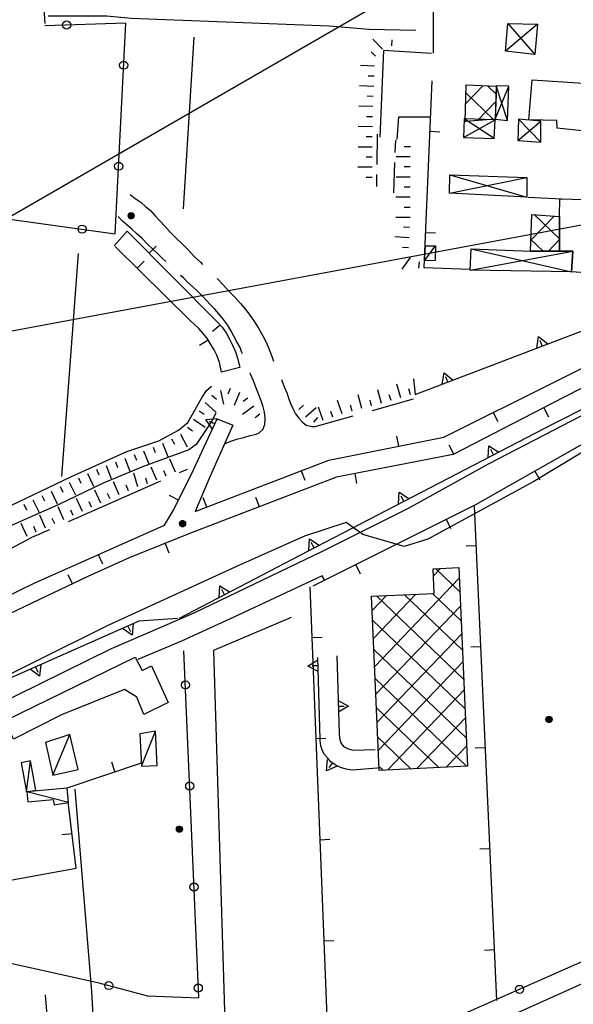
# Model space of a CAD drawing. Extents: x 3999 to 4885, y 2268 to 2872.
# Drawn here: x 4519 to 4532, y 2626 to 2651 of the extents above; entities that cross this region are included whole.
import ezdxf

# ---------------------------------------------------------------- set-up
doc = ezdxf.new("R2010")
doc.units = 0
doc.layers.get('0').update_dxf_attribs({"linetype": 'CONTINUOUS'})
for name, color, linetype in [('101D', 7, 'CONTINUOUS'), ('102D', 7, 'CONTINUOUS'), ('105D', 7, 'CONTINUOUS'), ('107D', 7, 'CONTINUOUS'), ('130D', 7, 'CONTINUOUS'), ('201D', 7, 'CONTINUOUS'), ('202D', 7, 'CONTINUOUS'), ('202V', 7, 'CONTINUOUS'), ('206D', 7, 'CONTINUOUS'), ('206V', 7, 'CONTINUOUS'), ('207D', 7, 'CONTINUOUS'), ('207V', 7, 'CONTINUOUS'), ('302D', 7, 'CONTINUOUS'), ('303D', 7, 'CONTINUOUS'), ('320D', 7, 'CONTINUOUS'), ('320V', 7, 'CONTINUOUS'), ('501D', 7, 'CONTINUOUS'), ('501V', 7, 'CONTINUOUS'), ('502D', 7, 'CONTINUOUS'), ('502V', 7, 'CONTINUOUS'), ('510D', 7, 'CONTINUOUS'), ('510V', 7, 'CONTINUOUS'), ('603V', 7, 'CONTINUOUS'), ('706D', 7, 'CONTINUOUS'), ('802D', 7, 'CONTINUOUS'), ('803V', 7, 'CONTINUOUS'), ('QUOTE', 7, 'CONTINUOUS')]:
    doc.layers.add(name, color=color, linetype=linetype)

# ---------------------------------------------------------------- blocks, each defined once
blk = doc.blocks.new('30')
at = {"color": 0}
for points in [[(-0.58, 0), (0, 1), (0.58, 0)], [(0, 0), (0, 0.58)]]:
    blk.add_lwpolyline(points, dxfattribs=at)
blk = doc.blocks.new('06')
at = {"color": 0}
blk.add_circle((0, 0), 0.5, dxfattribs=at)
blk = doc.blocks.new('55')
at = {"color": 0}
for p, q in [((-0.5, 0.03), (0.5, 0.03)), ((-0.49, 0.08), (0.49, 0.08)), ((-0.48, 0.13), (0.48, 0.13)), ((-0.47, 0.18), (0.47, 0.18)), ((-0.44, 0.23), (0.44, 0.23)), ((-0.41, 0.28), (0.41, 0.28)), ((-0.38, 0.33), (0.38, 0.33)), ((-0.32, 0.38), (0.32, 0.38)), ((-0.25, 0.43), (0.25, 0.43)), ((-0.14, 0.48), (0.14, 0.48)), ((-0.5, -0.02), (0.5, -0.02)), ((-0.5, -0.07), (0.5, -0.07)), ((-0.49, -0.12), (0.49, -0.12)), ((-0.47, -0.17), (0.47, -0.17)), ((-0.45, -0.22), (0.45, -0.22)), ((-0.42, -0.27), (0.42, -0.27)), ((-0.38, -0.32), (0.38, -0.32)), ((-0.34, -0.37), (0.34, -0.37)), ((-0.27, -0.42), (0.27, -0.42)), ((-0.17, -0.47), (0.17, -0.47))]:
    blk.add_line(p, q, dxfattribs=at)
blk.add_circle((0, 0), 0.5, dxfattribs=at)

msp = doc.modelspace()

# ---------------------------------------------------------------- linework, layer by layer
at = {"layer": '101D'}
for points in [[(4519.476, 2651.243), (4519.544, 2651.249), (4523.534, 2651.132), (4527.181, 2650.97), (4528.976, 2650.901), (4528.974, 2649.848)], [(4528.931, 2649.837), (4527.746, 2649.912), (4527.658, 2647.77)], [(4550.647, 2648.3), (4547.234, 2647.186), (4545.044, 2646.441), (4544.429, 2646.262), (4543.523, 2645.953), (4542.545, 2645.619), (4541.501, 2645.246), (4540.566, 2644.834), (4539.346, 2644.22), (4538.15, 2643.629), (4533.075, 2641.106), (4530.339, 2639.691), (4528.359, 2638.595), (4526.23, 2637.526), (4523.057, 2636.008)], [(4528.082, 2647.709), (4528.127, 2648.273), (4528.898, 2648.269)], [(4526.288, 2636.826), (4526.232, 2636.929), (4524.155, 2635.955), (4522.755, 2635.309), (4521.668, 2634.859)], [(4523.057, 2636.008), (4521.015, 2635.123), (4518.659, 2633.964), (4517.299, 2633.269)]]:
    msp.add_lwpolyline(points, dxfattribs=at)
at = {"layer": '102D'}
for points in [[(4527.593, 2647.845), (4527.581, 2647.095)], [(4528.037, 2647.392), (4528.049, 2647.698)], [(4527.999, 2646.393), (4528.028, 2647.142)], [(4527.577, 2646.845), (4527.572, 2646.548)]]:
    msp.add_lwpolyline(points, dxfattribs=at)
at = {"layer": '105D'}
for points in [[(4521.479, 2646.354), (4521.604, 2646.257), (4521.743, 2646.167), (4521.872, 2646.052), (4521.984, 2645.955), (4522.093, 2645.837), (4522.213, 2645.706), (4522.352, 2645.563), (4522.475, 2645.425), (4522.622, 2645.275), (4522.765, 2645.135), (4522.922, 2644.974), (4523.068, 2644.818), (4523.218, 2644.677), (4523.274, 2644.623)], [(4522.366, 2644.698), (4522.275, 2644.781), (4522.156, 2644.895), (4522.048, 2644.993), (4521.915, 2645.127), (4521.779, 2645.267), (4521.646, 2645.385), (4521.52, 2645.495), (4521.405, 2645.599), (4521.296, 2645.697), (4521.187, 2645.808)], [(4524.263, 2642.413), (4524.248, 2642.451), (4524.201, 2642.573), (4524.119, 2642.709), (4524.042, 2642.853), (4523.973, 2642.995), (4523.886, 2643.13), (4523.794, 2643.265), (4523.674, 2643.407), (4523.578, 2643.515), (4523.473, 2643.626), (4523.373, 2643.737), (4523.264, 2643.848), (4523.149, 2643.963), (4523.04, 2644.06), (4522.901, 2644.184), (4522.798, 2644.292), (4522.731, 2644.355)], [(4523.633, 2644.275), (4523.772, 2644.126), (4523.922, 2643.961), (4524.082, 2643.811), (4524.215, 2643.66), (4524.311, 2643.546), (4524.428, 2643.398), (4524.558, 2643.208), (4524.658, 2643.053), (4524.766, 2642.862), (4524.842, 2642.7), (4524.919, 2642.525), (4524.994, 2642.33), (4525.031, 2642.235)], [(4523.817, 2640.193), (4523.969, 2640.258), (4524.141, 2640.312), (4524.294, 2640.351), (4524.45, 2640.395), (4524.602, 2640.432), (4524.672, 2640.466), (4524.763, 2640.545), (4524.814, 2640.666), (4524.821, 2640.823), (4524.804, 2640.976), (4524.768, 2641.105), (4524.722, 2641.254), (4524.658, 2641.426), (4524.591, 2641.595), (4524.531, 2641.747), (4524.458, 2641.916), (4524.446, 2641.948)], [(4525.228, 2641.777), (4525.242, 2641.732), (4525.302, 2641.587), (4525.358, 2641.448), (4525.4, 2641.328), (4525.447, 2641.186), (4525.503, 2641.061), (4525.572, 2640.929), (4525.651, 2640.827), (4525.733, 2640.735), (4525.838, 2640.651), (4525.972, 2640.617), (4526.059, 2640.622), (4526.995, 2640.884)], [(4527.476, 2641.018), (4528.491, 2641.303)], [(4522.701, 2639.478), (4522.901, 2639.566)], [(4519.954, 2638.271), (4520.032, 2638.307), (4520.204, 2638.38), (4522.243, 2639.277)], [(4517.301, 2636.883), (4517.608, 2637.079), (4517.753, 2637.172), (4517.887, 2637.252), (4518.052, 2637.339), (4518.207, 2637.422), (4518.375, 2637.513), (4518.507, 2637.584), (4518.642, 2637.661), (4518.777, 2637.737), (4518.919, 2637.813), (4519.067, 2637.889), (4519.213, 2637.953), (4519.358, 2638.012), (4519.495, 2638.073)]]:
    msp.add_lwpolyline(points, dxfattribs=at)
at = {"layer": '107D'}
msp.add_lwpolyline([(4519.442, 2651.235), (4519.343, 2651.083), (4519.37, 2650.58)], dxfattribs=at)
at = {"layer": '130D'}
msp.add_lwpolyline([(4518.202, 2620.299), (4518.202, 2620.299), (4520.207, 2621.217), (4522.686, 2622.372), (4534.06, 2627.476)], dxfattribs=at)
at = {"layer": '201D'}
for points in [[(4532.685, 2649.104), (4532.658, 2647.927), (4532.039, 2647.994), (4532.03, 2648.18), (4531.339, 2648.199), (4531.424, 2649.184), (4532.685, 2649.104)], [(4518.594, 2632.889), (4518.401, 2633.352), (4521.61, 2634.918), (4521.783, 2634.592), (4522.011, 2634.707), (4522.419, 2633.799), (4521.822, 2633.502), (4521.647, 2633.929), (4521.343, 2634.122), (4519.782, 2633.491), (4518.594, 2632.889)]]:
    msp.add_lwpolyline(points, dxfattribs=at)
at = {"layer": '202D'}
for points in [[(4529.764, 2648.161), (4529.795, 2649.064), (4530.545, 2649.033), (4530.507, 2648.217), (4529.773, 2648.157), (4529.764, 2648.161)], [(4531.384, 2644.953), (4531.418, 2645.861), (4532.099, 2645.811), (4532.101, 2644.953), (4531.384, 2644.953)], [(4527.642, 2632.129), (4527.453, 2636.425), (4529.003, 2636.493), (4528.977, 2637.103), (4529.611, 2637.13), (4529.826, 2632.224), (4527.636, 2632.116), (4527.642, 2632.129)]]:
    msp.add_lwpolyline(points, dxfattribs=at)
at = {"layer": '202V'}
for points in [[(4530.21, 2649.047), (4529.779, 2648.597)], [(4530.46, 2648.213), (4529.788, 2648.858)], [(4530.318, 2649.042), (4530.536, 2648.833)], [(4530.073, 2648.182), (4530.527, 2648.655)], [(4529.765, 2648.187), (4529.794, 2648.159)], [(4531.966, 2645.821), (4531.394, 2645.224)], [(4531.474, 2645.857), (4532.1, 2645.256)], [(4531.694, 2644.953), (4531.394, 2645.24)], [(4531.827, 2644.953), (4532.1, 2645.238)], [(4529.157, 2637.11), (4528.984, 2636.93)], [(4529.042, 2637.105), (4529.637, 2636.535)], [(4527.53, 2634.69), (4529.622, 2636.873)], [(4527.469, 2636.072), (4527.823, 2636.441)], [(4528.546, 2636.473), (4527.499, 2635.381)], [(4529.732, 2634.366), (4527.578, 2636.431)], [(4528.27, 2636.461), (4529.7, 2635.089)], [(4529.669, 2635.812), (4528.961, 2636.491)], [(4529.652, 2636.182), (4527.56, 2633.999)], [(4527.479, 2635.833), (4529.764, 2633.643)], [(4527.59, 2633.308), (4529.683, 2635.491)], [(4529.795, 2632.92), (4527.511, 2635.11)], [(4529.713, 2634.8), (4527.62, 2632.617)], [(4527.543, 2634.387), (4529.8, 2632.223)], [(4527.843, 2632.126), (4529.743, 2634.109)], [(4529.113, 2632.189), (4527.575, 2633.664)], [(4529.773, 2633.418), (4528.57, 2632.162)], [(4527.606, 2632.941), (4528.426, 2632.155)], [(4529.297, 2632.198), (4529.804, 2632.727)], [(4527.739, 2632.121), (4527.638, 2632.218)]]:
    msp.add_lwpolyline(points, dxfattribs=at)
at = {"layer": '206D'}
for points in [[(4528.758, 2644.712), (4528.784, 2645.087), (4529.036, 2645.081), (4529.026, 2644.718), (4528.758, 2644.712)], [(4519.385, 2632.806), (4519.566, 2631.998), (4520.195, 2632.143), (4519.992, 2633.005), (4519.386, 2632.805), (4519.385, 2632.806)], [(4521.719, 2633.023), (4521.763, 2632.22), (4522.149, 2632.239), (4522.113, 2633.09), (4521.719, 2633.024), (4521.719, 2633.023)], [(4518.92, 2631.587), (4519.149, 2631.63), (4519.016, 2632.352), (4518.787, 2632.309), (4518.92, 2631.587)], [(4518.949, 2631.344), (4519.576, 2631.402), (4519.603, 2631.269), (4519.958, 2631.324), (4519.926, 2631.682), (4518.925, 2631.592), (4518.949, 2631.344)]]:
    msp.add_lwpolyline(points, dxfattribs=at)
at = {"layer": '206V'}
for points in [[(4528.758, 2644.712), (4529.036, 2645.081)], [(4519.566, 2631.998), (4519.992, 2633.005)], [(4521.763, 2632.22), (4522.113, 2633.09)], [(4518.92, 2631.587), (4519.016, 2632.352)], [(4519.958, 2631.324), (4518.925, 2631.592)]]:
    msp.add_lwpolyline(points, dxfattribs=at)
at = {"layer": '207D'}
for points in [[(4530.819, 2650.578), (4531.557, 2650.567), (4531.491, 2649.816), (4530.764, 2649.899), (4530.819, 2650.578)], [(4530.535, 2649.041), (4530.509, 2648.213), (4530.813, 2648.182), (4530.848, 2649.03), (4530.535, 2649.043), (4530.535, 2649.041)], [(4529.723, 2647.766), (4530.487, 2647.734), (4530.506, 2648.196), (4529.739, 2648.226), (4529.723, 2647.766)], [(4531.082, 2648.214), (4531.067, 2647.691), (4531.638, 2647.646), (4531.64, 2648.169), (4531.082, 2648.214)], [(4532.096, 2645.834), (4532.107, 2646.245), (4532.711, 2646.23), (4532.792, 2647.332), (4533.101, 2647.339), (4533.147, 2646.864), (4533.778, 2646.83), (4533.73, 2645.675), (4533.639, 2645.68), (4533.582, 2644.268), (4532.738, 2644.281), (4532.735, 2644.417), (4532.398, 2644.439), (4532.433, 2644.953), (4532.101, 2644.953), (4532.096, 2645.834)], [(4529.376, 2646.386), (4529.39, 2646.836), (4531.292, 2646.775), (4531.289, 2646.285), (4529.376, 2646.386)], [(4529.892, 2644.485), (4529.912, 2645.012), (4531.384, 2644.953), (4531.702, 2644.954), (4532.101, 2644.953), (4532.433, 2644.953), (4532.398, 2644.439), (4529.892, 2644.485)]]:
    msp.add_lwpolyline(points, dxfattribs=at)
at = {"layer": '207V'}
for points in [[(4531.557, 2650.567), (4530.764, 2649.899)], [(4530.819, 2650.578), (4531.491, 2649.816)], [(4530.813, 2648.182), (4530.535, 2649.043)], [(4530.509, 2648.213), (4530.848, 2649.03)], [(4529.723, 2647.766), (4530.506, 2648.196)], [(4530.487, 2647.734), (4529.739, 2648.226)], [(4531.067, 2647.691), (4531.64, 2648.169)], [(4531.082, 2648.214), (4531.638, 2647.646)], [(4529.376, 2646.386), (4531.292, 2646.775)], [(4529.39, 2646.836), (4531.289, 2646.285)], [(4529.892, 2644.485), (4532.433, 2644.953)], [(4529.912, 2645.012), (4532.398, 2644.439)]]:
    msp.add_lwpolyline(points, dxfattribs=at)
at = {"layer": '302D'}
for points in [[(4518.624, 2650.894), (4517.685, 2650.874), (4517.57, 2650.754), (4517.543, 2648.377), (4517.567, 2646.271), (4517.622, 2645.068), (4517.652, 2644.758), (4517.879, 2643.89), (4517.929, 2643.584), (4517.948, 2642.874), (4517.87, 2640.032), (4517.955, 2638.451), (4518.343, 2638.579), (4520.031, 2639.387), (4521.404, 2640.002), (4522.192, 2640.265), (4522.68, 2640.532), (4522.906, 2640.72), (4523.263, 2641.348), (4523.37, 2641.51), (4523.491, 2641.616)], [(4528.55, 2650.409), (4527.386, 2650.434), (4526.401, 2650.51), (4521.509, 2650.702), (4520.908, 2650.761), (4519.454, 2650.757)], [(4523.604, 2640.958), (4523.512, 2640.766), (4523.111, 2640.178), (4522.931, 2640.044), (4521.789, 2639.626), (4520.816, 2639.22), (4519.701, 2638.683), (4518.128, 2637.991), (4517.923, 2637.917), (4517.673, 2637.921), (4517.535, 2637.985), (4517.402, 2638.126), (4517.301, 2638.317)], [(4525.46, 2635.902), (4523.546, 2635.086), (4523.896, 2623.481)]]:
    msp.add_lwpolyline(points, dxfattribs=at)
at = {"layer": '303D'}
for points in [[(4523.056, 2650.242), (4522.793, 2645.999)], [(4520.193, 2644.891), (4519.784, 2639.385)], [(4520.117, 2631.654), (4520.524, 2626.655), (4520.778, 2622.136)]]:
    msp.add_lwpolyline(points, dxfattribs=at)
at = {"layer": '320D'}
for points in [[(4521.086, 2645.083), (4521.408, 2645.443), (4523.652, 2643.193), (4523.754, 2643.072), (4523.854, 2642.933), (4523.941, 2642.776), (4524.014, 2642.626), (4524.084, 2642.461), (4524.144, 2642.282), (4524.185, 2642.107), (4524.192, 2642.08), (4523.738, 2641.96), (4523.689, 2642.2), (4523.626, 2642.379), (4523.559, 2642.518), (4523.48, 2642.649), (4523.394, 2642.784), (4523.291, 2642.915), (4523.178, 2643.04), (4523.066, 2643.151), (4522.977, 2643.232), (4521.109, 2645.064)], [(4523.46, 2639.389), (4523.092, 2638.517), (4526.393, 2639.786), (4529.241, 2640.354), (4534.841, 2643.151), (4537.303, 2644.4)], [(4537.303, 2643.866), (4535.733, 2643.056), (4534.445, 2642.48), (4532.202, 2641.332), (4529.474, 2639.929), (4526.582, 2639.366), (4522.976, 2637.981), (4521.456, 2637.372), (4520.439, 2636.908), (4519.243, 2636.339), (4518.48, 2635.984), (4517.639, 2635.54), (4517.3, 2635.349)], [(4517.3, 2635.865), (4517.707, 2636.088), (4518.332, 2636.368), (4519.108, 2636.75), (4522.329, 2638.181), (4522.557, 2638.552), (4523.049, 2639.55)]]:
    msp.add_lwpolyline(points, dxfattribs=at)
at = {"layer": '320V'}
for points in [[(4521.949, 2644.9), (4522.126, 2645.077)], [(4521.653, 2644.53), (4521.828, 2644.708)], [(4523.709, 2643.125), (4523.518, 2642.964)], [(4523.411, 2642.756), (4523.2, 2642.622)], [(4531.711, 2641.08), (4531.825, 2640.857)], [(4530.461, 2640.964), (4530.572, 2640.74)], [(4528.126, 2640.132), (4528.078, 2640.377)], [(4529.487, 2639.936), (4529.373, 2640.159)], [(4525.709, 2639.523), (4525.799, 2639.29)], [(4527.035, 2639.454), (4527.083, 2639.209)], [(4522.679, 2638.8), (4522.455, 2638.91)], [(4523.376, 2638.626), (4523.286, 2638.859)], [(4524.679, 2638.635), (4524.589, 2638.868)], [(4522.349, 2637.73), (4522.442, 2637.498)], [(4520.695, 2637.455), (4520.796, 2637.227)], [(4520.059, 2636.727), (4519.952, 2636.953)]]:
    msp.add_lwpolyline(points, dxfattribs=at)
at = {"layer": '501D'}
for points in [[(4518.14, 2647.312), (4518.077, 2645.8), (4521.115, 2645.383), (4521.374, 2650.584), (4519.376, 2650.526)], [(4517.297, 2627.626), (4520.676, 2626.875), (4521.907, 2626.543), (4523.178, 2626.497), (4522.813, 2635.074)], [(4536.823, 2629.239), (4535.133, 2628.481), (4529.202, 2625.865), (4524.13, 2623.535), (4518.456, 2621.075), (4517.295, 2620.576)]]:
    msp.add_lwpolyline(points, dxfattribs=at)
at = {"layer": '502D'}
for points in [[(4528.945, 2649.164), (4528.741, 2644.545), (4529.889, 2644.508)], [(4532.157, 2646.236), (4531.322, 2646.282)], [(4539.243, 2643.57), (4534.501, 2641.219), (4530.026, 2638.683), (4525.998, 2636.67)], [(4530.547, 2626.433), (4530, 2638.65)], [(4525.928, 2636.652), (4526.405, 2624.573)], [(4519.923, 2631.69), (4521.81, 2632.326)], [(4517.298, 2629.187), (4520.144, 2629.701), (4519.951, 2631.344)]]:
    msp.add_lwpolyline(points, dxfattribs=at)
at = {"layer": '502V'}
for points in [[(4528.89, 2647.915), (4529.14, 2647.904)], [(4528.78, 2645.417), (4529.03, 2645.406)], [(4531.493, 2639.515), (4531.616, 2639.297)], [(4529.298, 2638.319), (4529.41, 2638.096)], [(4530.044, 2637.672), (4529.794, 2637.661)], [(4527.062, 2637.202), (4527.174, 2636.978)], [(4525.977, 2635.403), (4526.227, 2635.413)], [(4530.156, 2635.174), (4529.906, 2635.163)], [(4526.076, 2632.905), (4526.325, 2632.914)], [(4530.267, 2632.677), (4530.018, 2632.666)], [(4521.107, 2632.089), (4521.027, 2632.326)], [(4520.044, 2630.553), (4519.795, 2630.524)], [(4526.174, 2630.406), (4526.424, 2630.416)], [(4530.379, 2630.179), (4530.129, 2630.168)], [(4526.273, 2627.908), (4526.523, 2627.918)], [(4530.491, 2627.682), (4530.241, 2627.671)]]:
    msp.add_lwpolyline(points, dxfattribs=at)
at = {"layer": '510D'}
for points in [[(4528.488, 2641.793), (4528.532, 2641.407), (4532.899, 2643.077), (4537.304, 2644.775)], [(4522.706, 2635.882), (4525.876, 2637.541), (4531.942, 2640.685), (4537.303, 2643.387)], [(4523.049, 2639.55), (4523.638, 2640.809), (4524.021, 2640.654), (4523.46, 2639.389)], [(4522.65, 2635.877), (4521.694, 2635.804), (4518.002, 2634.174), (4517.299, 2633.794)], [(4526.593, 2634.953), (4526.649, 2633.042), (4526.659, 2632.916), (4526.694, 2632.8), (4526.76, 2632.711), (4526.861, 2632.657), (4526.985, 2632.623), (4527.545, 2632.634)], [(4527.691, 2632.181), (4526.976, 2632.122), (4526.825, 2632.146), (4526.687, 2632.193), (4526.553, 2632.255), (4526.444, 2632.334), (4526.359, 2632.427), (4526.287, 2632.512), (4526.238, 2632.605), (4526.199, 2632.724), (4526.183, 2632.857), (4526.179, 2632.887), (4526.124, 2634.906)]]:
    msp.add_lwpolyline(points, dxfattribs=at)
at = {"layer": '603V'}
for points in [[(4527.726, 2649.944), (4527.481, 2650.194)], [(4527.956, 2650.024), (4527.959, 2650.174)], [(4527.548, 2649.769), (4527.443, 2649.876)], [(4527.527, 2649.524), (4527.177, 2649.539)], [(4527.516, 2649.274), (4527.366, 2649.28)], [(4527.505, 2649.024), (4527.156, 2649.039)], [(4527.495, 2648.775), (4527.345, 2648.781)], [(4527.484, 2648.525), (4527.135, 2648.54)], [(4527.476, 2648.275), (4527.326, 2648.277)], [(4527.472, 2648.025), (4527.122, 2648.031)], [(4527.468, 2647.775), (4527.318, 2647.777)], [(4527.467, 2647.525), (4527.117, 2647.525)], [(4528.411, 2647.534), (4528.261, 2647.534)], [(4527.467, 2647.275), (4527.316, 2647.275)], [(4528.41, 2647.284), (4528.06, 2647.285)], [(4527.466, 2647.025), (4527.116, 2647.025)], [(4528.409, 2647.034), (4528.259, 2647.034)], [(4527.466, 2646.775), (4527.316, 2646.775)], [(4528.408, 2646.784), (4528.058, 2646.785)], [(4528.407, 2646.534), (4528.257, 2646.534)], [(4528.406, 2646.284), (4528.056, 2646.285)], [(4528.405, 2646.034), (4528.255, 2646.034)], [(4528.404, 2645.784), (4528.054, 2645.785)], [(4528.394, 2645.534), (4528.244, 2645.543)], [(4528.379, 2645.285), (4528.03, 2645.306)], [(4528.364, 2645.035), (4528.214, 2645.044)], [(4528.41, 2644.793), (4528.204, 2644.51)], [(4528.627, 2644.686), (4528.611, 2644.536)], [(4523.715, 2641.51), (4523.793, 2641.169)], [(4523.958, 2641.557), (4523.901, 2641.418)], [(4527.694, 2641.189), (4527.605, 2641.528)], [(4528.174, 2641.331), (4528.073, 2641.666)], [(4528.413, 2641.403), (4528.37, 2641.547)], [(4523.506, 2641.397), (4523.618, 2641.296)], [(4524.19, 2641.462), (4524.057, 2641.138)], [(4524.395, 2641.323), (4524.274, 2641.233)], [(4526.727, 2640.935), (4526.611, 2641.265)], [(4527.211, 2641.062), (4527.122, 2641.401)], [(4527.452, 2641.126), (4527.414, 2641.271)], [(4527.934, 2641.259), (4527.891, 2641.403)], [(4523.339, 2641.21), (4523.6, 2640.977)], [(4524.544, 2641.123), (4524.263, 2640.914)], [(4525.655, 2641.043), (4525.766, 2641.143)], [(4525.821, 2640.856), (4526.082, 2641.09)], [(4526.256, 2640.769), (4526.139, 2641.099)], [(4526.969, 2640.999), (4526.931, 2641.144)], [(4523.051, 2640.802), (4523.341, 2640.605)], [(4523.192, 2641.009), (4523.316, 2640.925)], [(4524.693, 2640.922), (4524.573, 2640.833)], [(4526.027, 2640.724), (4526.124, 2640.839)], [(4526.491, 2640.852), (4526.442, 2640.993)], [(4522.902, 2640.602), (4523.021, 2640.51)], [(4522.506, 2640.315), (4522.575, 2640.182)], [(4522.728, 2640.43), (4522.889, 2640.119)], [(4522.049, 2640.112), (4522.104, 2639.973)], [(4522.282, 2640.203), (4522.41, 2639.878)], [(4521.351, 2639.839), (4521.478, 2639.513)], [(4521.584, 2639.93), (4521.638, 2639.79)], [(4521.816, 2640.021), (4521.944, 2639.695)], [(4522.603, 2639.488), (4522.464, 2639.809)], [(4520.652, 2639.565), (4520.707, 2639.426)], [(4520.885, 2639.657), (4521.013, 2639.331)], [(4521.118, 2639.748), (4521.173, 2639.608)], [(4522.144, 2639.289), (4522.005, 2639.611)], [(4520.201, 2639.35), (4520.266, 2639.215)], [(4520.426, 2639.459), (4520.579, 2639.144)], [(4521.671, 2639.128), (4521.572, 2639.464)], [(4521.911, 2639.199), (4521.868, 2639.343)], [(4522.373, 2639.388), (4522.314, 2639.526)], [(4519.751, 2639.133), (4519.816, 2638.998)], [(4519.976, 2639.242), (4520.128, 2638.926)], [(4521.212, 2638.93), (4521.068, 2639.25)], [(4521.441, 2639.031), (4521.382, 2639.169)], [(4519.301, 2638.916), (4519.366, 2638.781)], [(4519.526, 2639.024), (4519.678, 2638.709)], [(4520.3, 2638.52), (4520.156, 2638.839)], [(4520.756, 2638.725), (4520.612, 2639.044)], [(4520.984, 2638.828), (4520.922, 2638.965)], [(4518.85, 2638.698), (4518.916, 2638.563)], [(4519.075, 2638.807), (4519.228, 2638.492)], [(4519.844, 2638.315), (4519.7, 2638.634)], [(4520.528, 2638.623), (4520.466, 2638.759)], [(4519.388, 2638.109), (4519.245, 2638.428)], [(4519.616, 2638.212), (4519.555, 2638.349)], [(4520.072, 2638.417), (4520.011, 2638.554)], [(4518.932, 2637.904), (4518.789, 2638.223)], [(4519.16, 2638.007), (4519.099, 2638.144)]]:
    msp.add_lwpolyline(points, dxfattribs=at)
at = {"layer": '706D'}
msp.add_lwpolyline([(4519.383, 2626.568), (4519.423, 2626.07)], dxfattribs=at)
at = {"layer": '802D'}
msp.add_lwpolyline([(4540.648, 2631.983), (4539.848, 2632.935), (4539.387, 2633.927), (4539.205, 2635.122), (4539.355, 2637.415), (4539.557, 2639.526), (4539.721, 2640.837), (4539.771, 2641.584), (4539.428, 2642.557), (4539.074, 2642.88), (4538.427, 2642.797), (4535.818, 2641.535), (4533.958, 2640.756), (4531.465, 2639.262), (4528.844, 2637.838), (4528.259, 2637.652), (4527.234, 2637.948), (4526.822, 2638.245), (4525.795, 2637.909), (4524.111, 2637.158), (4520.917, 2635.695), (4515.767, 2633.138)], dxfattribs=at)
at = {"layer": 'QUOTE', "color": 10}
msp.add_line((4510.889, 2641.41), (4580.587, 2681.646), dxfattribs=at)
at = {"layer": 'QUOTE'}
msp.add_line((4589.072, 2656.095), (4513.703, 2642.075), dxfattribs=at)

# ---------------------------------------------------------------- block references
at = {"layer": '501V', "yscale": 0.2000000001862645, "zscale": 0.2}
for p, xscale, rotation in [((4519.911, 2650.542), 0.2000000001161069, 181.6697405422379), ((4521.322, 2649.549), 0.2000000003305872, 87.14999559269273), ((4521.198, 2647.052), 0.1999999997899889, 87.1499879716445), ((4520.293, 2645.496), 0.2000000000593672, 352.1991517891199), ((4522.849, 2634.232), 0.1999999997094062, 92.43561728734673), ((4522.955, 2631.734), 0.2000000000375187, 92.4355943841961), ((4523.061, 2629.237), 0.1999999996326592, 92.43557910077418), ((4520.955, 2626.8), 0.1999999998944021, 344.9315279448851), ((4523.167, 2626.739), 0.2000000001681896, 92.43556387265497), ((4531.109, 2626.706), 0.2000000001232189, 203.8068713307281)]:
    msp.add_blockref('06', p, dxfattribs=dict(at, xscale=xscale, rotation=rotation))
at = {"layer": '510V', "yscale": 0.25, "zscale": 0.25}
for p, xscale, rotation in [((4531.672, 2642.608), 0.2499999998934027, 20.93378046204536), ((4529.337, 2641.715), 0.2500000001592665, 20.93342576430932), ((4523.579, 2640.682), 0.2500000002825726, 64.90752201277319), ((4530.468, 2639.921), 0.2499999999697829, 27.39462445400791), ((4528.249, 2638.771), 0.2500000000123396, 27.39451963351577), ((4526.029, 2637.62), 0.2500000001322283, 27.39489729188146), ((4523.814, 2636.462), 0.2500000000593934, 27.62706553647824), ((4521.428, 2635.687), 0.2499999998114147, 203.8258530953731), ((4519.141, 2634.677), 0.2500000000680384, 203.8254564120172), ((4526.129, 2634.706), 0.250000000004051, 91.56732351039233), ((4526.63, 2633.703), 0.25000000039211, 271.6879366114728), ((4526.483, 2632.306), 0.2499999998191704, 143.7404955700064)]:
    msp.add_blockref('30', p, dxfattribs=dict(at, xscale=xscale, rotation=rotation))
at = {"layer": '803V', "xscale": 0.1500000000078902, "yscale": 0.150000000372529, "zscale": 0.15, "rotation": 1.210649333909283}
for p in [(4521.507, 2645.828), (4522.778, 2638.22), (4531.84, 2633.378), (4522.701, 2630.667)]:
    msp.add_blockref('55', p, dxfattribs=at)

doc.saveas('drawing.dxf')
